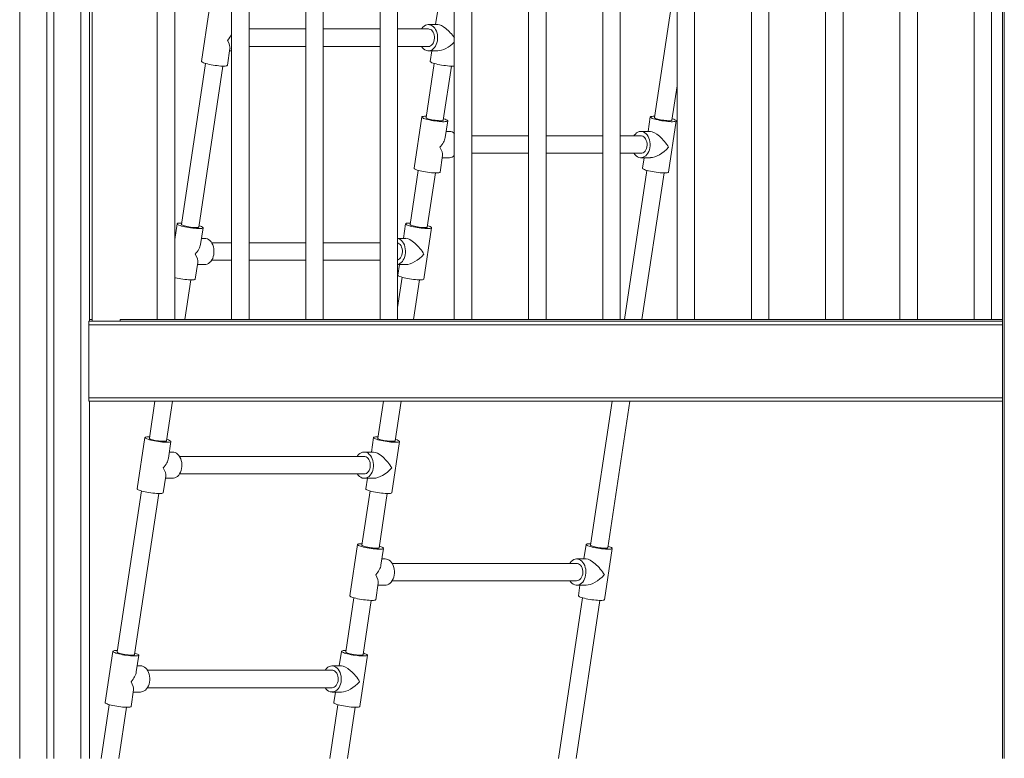
# Model space of a CAD drawing. Units: millimetres. Extents: x -19056 to 39949, y -14134 to 6202.
# Drawn here: x -13679 to -12552, y 684 to 1529 of the extents above; entities that cross this region are included whole.
import ezdxf

# ---------------------------------------------------------------- set-up
doc = ezdxf.new("R2010")
doc.units = ezdxf.units.MM

msp = doc.modelspace()

# ---------------------------------------------------------------- linework, layer by layer
at = {"color": 7, "linetype": 'Continuous', "lineweight": 15}
for p, q in [((-13678.6, 3083.7), (-13678.6, 683.7)), ((-13647.6, 3083.7), (-13647.6, 683.7)), ((-13639.6, 3083.7), (-13639.6, 683.7)), ((-13608.6, 3083.7), (-13608.6, 683.7)), ((-13598.6, 3083.7), (-13598.6, 1183.7)), ((-12553.6, 683.7), (-12553.6, 2431.4)), ((-13595.6, 1965.7), (-13595.6, 1185.7)), ((-13521.1, 1965.7), (-13521.1, 1185.7)), ((-13501.1, 1185.7), (-13501.1, 1965.7)), ((-13436.1, 1965.7), (-13436.1, 1185.7)), ((-13416.1, 1185.7), (-13416.1, 1965.7)), ((-13351.1, 1965.7), (-13351.1, 1185.7)), ((-13331.1, 1185.7), (-13331.1, 1965.7)), ((-13266.1, 1965.7), (-13266.1, 1185.7)), ((-13246.1, 1185.7), (-13246.1, 1965.7)), ((-13181.1, 1965.7), (-13181.1, 1185.7)), ((-13161.1, 1185.7), (-13161.1, 1965.7)), ((-13096.1, 1965.7), (-13096.1, 1185.7)), ((-13076.1, 1185.7), (-13076.1, 1965.7)), ((-13011.1, 1965.7), (-13011.1, 1185.7)), ((-12991.1, 1185.7), (-12991.1, 1965.7)), ((-12926.1, 1965.7), (-12926.1, 1185.7)), ((-12906.1, 1185.7), (-12906.1, 1965.7)), ((-12841.1, 1965.7), (-12841.1, 1185.7)), ((-12821.1, 1185.7), (-12821.1, 1965.7)), ((-12756.1, 1965.7), (-12756.1, 1185.7)), ((-12736.1, 1185.7), (-12736.1, 1965.7)), ((-12671.1, 1965.7), (-12671.1, 1185.7)), ((-12651.1, 1185.7), (-12651.1, 1965.7)), ((-12586.1, 1965.7), (-12586.1, 1185.7)), ((-12566.1, 1185.7), (-12566.1, 1965.7)), ((-12926.1, 1587.9), (-12951.8, 1416.7)), ((-13461.6, 1539.7), (-13470.5, 1481)), ((-13200, 1539.7), (-13202.5, 1523.2)), ((-13200, 1523.2), (-13210.8, 1523.2)), ((-13351.1, 1518.2), (-13416.1, 1518.2)), ((-13266.1, 1518.2), (-13331.1, 1518.2)), ((-13210.8, 1518.2), (-13246.1, 1518.2)), ((-13440.8, 1476.6), (-13437.9, 1495.7)), ((-13438.3, 1493.2), (-13436.1, 1493.2)), ((-13416.1, 1498.2), (-13351.1, 1498.2)), ((-13331.1, 1498.2), (-13266.1, 1498.2)), ((-13246.1, 1498.2), (-13210.8, 1498.2)), ((-13210.8, 1493.2), (-13200, 1493.2)), ((-13207, 1493.2), (-13208.8, 1481)), ((-13465.8, 1478.7), (-13493.5, 1294.5)), ((-13204.1, 1478.7), (-13213.4, 1416.7)), ((-13473.7, 1291.5), (-13446, 1475.7)), ((-13193.7, 1413.7), (-13184.4, 1475.7)), ((-12932, 1413.7), (-12926.1, 1453.3)), ((-13218.4, 1417.5), (-13227.2, 1358.8)), ((-13193, 1415.2), (-13193.4, 1415.4)), ((-13191.6, 1393.9), (-13188.7, 1413)), ((-12956.8, 1417.5), (-12959.3, 1400.9)), ((-12935.9, 1354.3), (-12927.1, 1413)), ((-12931.3, 1415.2), (-12931.8, 1415.4)), ((-13186.8, 1400.9), (-13190.5, 1400.9)), ((-12956.7, 1400.9), (-12967.6, 1400.9)), ((-13096.1, 1395.9), (-13161.1, 1395.9)), ((-13011.1, 1395.9), (-13076.1, 1395.9)), ((-12967.6, 1395.9), (-12991.1, 1395.9)), ((-13161.1, 1375.9), (-13096.1, 1375.9)), ((-13076.1, 1375.9), (-13011.1, 1375.9)), ((-12991.1, 1375.9), (-12967.6, 1375.9)), ((-13197.5, 1354.3), (-13194.7, 1373.4)), ((-13195.1, 1370.9), (-13186.8, 1370.9)), ((-12967.6, 1370.9), (-12956.7, 1370.9)), ((-12963.8, 1370.9), (-12965.6, 1358.8)), ((-13222.5, 1356.4), (-13231.8, 1294.5)), ((-13212, 1291.5), (-13202.7, 1353.4)), ((-12960.9, 1356.4), (-12986.5, 1185.7)), ((-12966.3, 1185.7), (-12941.1, 1353.4)), ((-13498.4, 1295.2), (-13501.1, 1277.3)), ((-13473, 1293), (-13473.4, 1293.1)), ((-13471.6, 1271.7), (-13468.7, 1290.7)), ((-13236.8, 1295.2), (-13239.3, 1278.6)), ((-13215.9, 1232), (-13207.1, 1290.7)), ((-13211.3, 1293), (-13211.8, 1293.1)), ((-13466.8, 1278.6), (-13470.6, 1278.6)), ((-13436.1, 1273.6), (-13458.9, 1273.6)), ((-13351.1, 1273.6), (-13416.1, 1273.6)), ((-13266.1, 1273.6), (-13331.1, 1273.6)), ((-13236.7, 1278.6), (-13246.1, 1278.6)), ((-13477.6, 1232), (-13474.7, 1251.1)), ((-13458.9, 1253.6), (-13436.1, 1253.6)), ((-13416.1, 1253.6), (-13351.1, 1253.6)), ((-13331.1, 1253.6), (-13266.1, 1253.6)), ((-13475.1, 1248.6), (-13466.8, 1248.6)), ((-13246.1, 1248.6), (-13236.7, 1248.6)), ((-13243.8, 1248.6), (-13245.6, 1236.5)), ((-13489.6, 1185.7), (-13482.7, 1231.2)), ((-13240.9, 1234.1), (-13246.1, 1199.5)), ((-13227.9, 1185.7), (-13221.1, 1231.2)), ((-12553.6, 1183.7), (-13599.6, 1183.7)), ((-13599.6, 1179.7), (-13599.6, 1183.7)), ((-13598.6, 1185.7), (-13595.6, 1185.7)), ((-13595.6, 1183.7), (-13595.6, 1185.7)), ((-12553.6, 1185.7), (-13563.6, 1185.7)), ((-13563.6, 1183.7), (-13563.6, 1185.7)), ((-13599.6, 1096.3), (-13599.6, 1179.7)), ((-13599.6, 1092.3), (-13599.6, 1096.3)), ((-12553.6, 1092.3), (-13599.6, 1092.3)), ((-13598.6, 1092.3), (-13598.6, 683.7)), ((-13523.8, 1092.3), (-13530.2, 1049.9)), ((-13510.4, 1046.9), (-13503.6, 1092.3)), ((-13262.2, 1092.3), (-13268.6, 1049.9)), ((-13248.8, 1046.9), (-13242, 1092.3)), ((-13000.6, 1092.3), (-13025.3, 927.6)), ((-13005.5, 924.7), (-12980.4, 1092.3)), ((-13535.2, 1050.7), (-13544, 992)), ((-13509.7, 1048.4), (-13510.2, 1048.6)), ((-13273.5, 1050.7), (-13276, 1034.1)), ((-13248.1, 1048.4), (-13248.6, 1048.6)), ((-13508.4, 1027.1), (-13505.5, 1046.2)), ((-13252.7, 987.5), (-13243.9, 1046.2)), ((-13503.5, 1034.1), (-13507.3, 1034.1)), ((-13284.3, 1029.1), (-13495.6, 1029.1)), ((-13273.5, 1034.1), (-13284.3, 1034.1)), ((-13514.3, 987.5), (-13511.4, 1006.6)), ((-13511.8, 1004.1), (-13503.5, 1004.1)), ((-13495.6, 1009.1), (-13284.3, 1009.1)), ((-13284.3, 1004.1), (-13273.5, 1004.1)), ((-13280.5, 1004.1), (-13282.3, 992)), ((-13539.3, 989.6), (-13567, 805.4)), ((-13547.2, 802.4), (-13519.5, 986.6)), ((-13277.6, 989.6), (-13287, 927.6)), ((-13267.2, 924.7), (-13257.9, 986.6)), ((-13291.9, 928.4), (-13300.7, 869.7)), ((-13266.5, 926.2), (-13266.9, 926.3)), ((-13030.3, 928.4), (-13032.8, 911.8)), ((-13004.8, 926.2), (-13005.3, 926.3)), ((-13265.1, 904.8), (-13262.2, 923.9)), ((-13009.4, 865.2), (-13000.6, 923.9)), ((-13260.3, 911.8), (-13264.1, 911.8)), ((-13041.1, 906.8), (-13252.4, 906.8)), ((-13030.2, 911.8), (-13041.1, 911.8)), ((-13271.1, 865.2), (-13268.2, 884.3)), ((-13268.6, 881.8), (-13260.3, 881.8)), ((-13252.4, 886.8), (-13041.1, 886.8)), ((-13041.1, 881.8), (-13030.2, 881.8)), ((-13037.3, 881.8), (-13039.1, 869.7)), ((-13296, 867.3), (-13305.3, 805.4)), ((-13285.6, 802.4), (-13276.2, 864.4)), ((-13034.4, 867.3), (-13062, 683.7)), ((-13041.8, 683.7), (-13014.6, 864.4)), ((-13571.9, 806.1), (-13580.7, 747.4)), ((-13546.5, 803.9), (-13546.9, 804)), ((-13545.1, 782.6), (-13542.2, 801.7)), ((-13310.3, 806.1), (-13312.8, 789.5)), ((-13289.4, 743), (-13280.6, 801.7)), ((-13284.8, 803.9), (-13285.3, 804)), ((-13540.3, 789.5), (-13544.1, 789.5)), ((-13310.2, 789.5), (-13321.1, 789.5)), ((-13321.1, 784.5), (-13532.4, 784.5)), ((-13551.1, 743), (-13548.2, 762.1)), ((-13548.6, 759.5), (-13540.3, 759.5)), ((-13532.4, 764.5), (-13321.1, 764.5)), ((-13321.1, 759.5), (-13310.2, 759.5)), ((-13317.3, 759.5), (-13319.1, 747.4)), ((-13576, 745.1), (-13585.2, 683.7)), ((-13314.4, 745.1), (-13323.6, 683.7)), ((-13565, 683.7), (-13556.2, 742.1)), ((-13303.4, 683.7), (-13294.6, 742.1))]:
    msp.add_line(p, q, dxfattribs=at)
at = {"color": 8, "linetype": 'Continuous', "lineweight": 15}
for p, q in [((-12551.6, 2431.4), (-12551.6, 683.7)), ((-12553.6, 1179.7), (-13599.6, 1179.7)), ((-12553.6, 1096.3), (-13599.6, 1096.3))]:
    msp.add_line(p, q, dxfattribs=at)
at = {"color": 7, "linetype": 'Continuous', "lineweight": 15, "flags": 128}
for points in [[(-13218.7, 1518.2), (-13218.3, 1518.8), (-13217.1, 1520.2), (-13215.7, 1521.5), (-13214.2, 1522.4), (-13212.6, 1522.9), (-13211, 1523.2), (-13209.4, 1523), (-13207.8, 1522.5), (-13206.3, 1521.7), (-13204.9, 1520.6), (-13203.6, 1519.2), (-13202.5, 1517.5), (-13201.6, 1515.6), (-13200.9, 1513.5), (-13200.4, 1511.3), (-13200.2, 1509), (-13200.2, 1506.7), (-13200.5, 1504.5), (-13201, 1502.3), (-13201.8, 1500.3), (-13202.7, 1498.4), (-13203.9, 1496.8), (-13205.2, 1495.4), (-13206.6, 1494.4), (-13208.2, 1493.6), (-13209.8, 1493.2), (-13211.4, 1493.2), (-13213, 1493.5), (-13213, 1493.5)], [(-13210.8, 1498.2), (-13209.6, 1498.3), (-13208.3, 1498.8), (-13207.1, 1499.6), (-13206, 1500.8), (-13205.1, 1502.2), (-13204.4, 1503.8), (-13204, 1505.6), (-13203.7, 1507.5), (-13203.8, 1509.4), (-13204.1, 1511.2), (-13204.6, 1513), (-13205.4, 1514.6), (-13206.3, 1515.9), (-13207.4, 1517), (-13208.7, 1517.7), (-13210, 1518.1), (-13210.8, 1518.2)], [(-13470.5, 1481), (-13470.4, 1480.8), (-13470, 1480.4), (-13469.3, 1480), (-13468.3, 1479.5), (-13467, 1479.1), (-13465.4, 1478.6), (-13463.6, 1478.1), (-13461.6, 1477.6), (-13459.4, 1477.2), (-13457.2, 1476.8), (-13454.9, 1476.5), (-13452.7, 1476.2), (-13450.5, 1476), (-13448.4, 1475.8), (-13446.5, 1475.7), (-13444.9, 1475.7), (-13443.4, 1475.8), (-13442.3, 1475.9), (-13441.4, 1476.1), (-13441, 1476.3), (-13440.8, 1476.6)], [(-13208.8, 1481), (-13208.8, 1480.8), (-13208.4, 1480.4), (-13207.7, 1480), (-13206.7, 1479.5), (-13205.4, 1479.1), (-13203.8, 1478.6), (-13202, 1478.1), (-13200, 1477.6), (-13197.8, 1477.2), (-13195.6, 1476.8), (-13193.3, 1476.5), (-13191.1, 1476.2), (-13188.9, 1476), (-13186.8, 1475.8), (-13184.9, 1475.7), (-13183.2, 1475.7), (-13181.8, 1475.8), (-13181.1, 1475.8)], [(-13213.2, 1418.3), (-13213.5, 1418.3), (-13215.1, 1418.3), (-13216.4, 1418.2), (-13217.4, 1418.1), (-13218, 1417.9), (-13218.4, 1417.6), (-13218.3, 1417.2), (-13218, 1416.8), (-13217.3, 1416.4), (-13216.2, 1415.9), (-13214.9, 1415.5), (-13213.3, 1415), (-13211.5, 1414.5), (-13209.5, 1414.1), (-13207.4, 1413.6), (-13205.1, 1413.2), (-13202.9, 1412.9), (-13200.6, 1412.6), (-13198.4, 1412.4), (-13196.4, 1412.2), (-13194.5, 1412.1), (-13192.8, 1412.1), (-13191.4, 1412.2), (-13190.2, 1412.3), (-13189.4, 1412.5), (-13188.9, 1412.8), (-13188.7, 1413.1), (-13188.9, 1413.4), (-13189.4, 1413.8), (-13190.3, 1414.3), (-13191.5, 1414.8), (-13193, 1415.2), (-13193, 1415.2)], [(-13213.4, 1416.7), (-13213.4, 1416.5), (-13213, 1416.2), (-13212.3, 1415.8), (-13211.3, 1415.4), (-13209.9, 1415), (-13208.4, 1414.6), (-13206.7, 1414.3), (-13204.8, 1413.9), (-13203, 1413.7), (-13201.1, 1413.4), (-13199.3, 1413.3), (-13197.7, 1413.2), (-13196.3, 1413.2), (-13195.2, 1413.2), (-13194.3, 1413.3), (-13193.8, 1413.5), (-13193.7, 1413.7)], [(-12951.6, 1418.3), (-12951.9, 1418.3), (-12953.5, 1418.3), (-12954.7, 1418.2), (-12955.7, 1418.1), (-12956.4, 1417.9), (-12956.7, 1417.6), (-12956.7, 1417.2), (-12956.3, 1416.8), (-12955.6, 1416.4), (-12954.6, 1415.9), (-12953.3, 1415.5), (-12951.7, 1415), (-12949.9, 1414.5), (-12947.9, 1414.1), (-12945.7, 1413.6), (-12943.5, 1413.2), (-12941.2, 1412.9), (-12939, 1412.6), (-12936.8, 1412.4), (-12934.7, 1412.2), (-12932.8, 1412.1), (-12931.2, 1412.1), (-12929.7, 1412.2), (-12928.6, 1412.3), (-12927.7, 1412.5), (-12927.2, 1412.8), (-12927.1, 1413.1), (-12927.3, 1413.4), (-12927.8, 1413.8), (-12928.7, 1414.3), (-12929.9, 1414.8), (-12931.3, 1415.2), (-12931.3, 1415.2)], [(-12932, 1413.7), (-12932.2, 1413.5), (-12932.7, 1413.3), (-12933.5, 1413.2), (-12934.7, 1413.2), (-12936.1, 1413.2), (-12937.7, 1413.3), (-12939.5, 1413.4), (-12941.3, 1413.7), (-12943.2, 1413.9), (-12945, 1414.3), (-12946.8, 1414.6), (-12948.3, 1415), (-12949.6, 1415.4), (-12950.7, 1415.8), (-12951.4, 1416.2), (-12951.8, 1416.5), (-12951.8, 1416.7)], [(-12975.5, 1395.9), (-12975.1, 1396.5), (-12973.8, 1398), (-12972.5, 1399.2), (-12971, 1400.1), (-12969.4, 1400.7), (-12967.8, 1400.9), (-12966.1, 1400.8), (-12964.6, 1400.3), (-12963, 1399.5), (-12961.6, 1398.3), (-12960.4, 1396.9), (-12959.2, 1395.2), (-12958.3, 1393.3), (-12957.6, 1391.2), (-12957.2, 1389), (-12957, 1386.8), (-12957, 1384.5), (-12957.3, 1382.2), (-12957.8, 1380), (-12958.5, 1378), (-12959.5, 1376.1), (-12960.6, 1374.5), (-12961.9, 1373.2), (-12963.4, 1372.1), (-12964.9, 1371.4), (-12966.5, 1371), (-12968.1, 1370.9), (-12969.8, 1371.2), (-12969.8, 1371.2)], [(-12967.6, 1395.9), (-12966.7, 1395.8), (-12965.4, 1395.4), (-12964.2, 1394.7), (-12963.1, 1393.6), (-12962.1, 1392.3), (-12961.4, 1390.7), (-12960.8, 1389), (-12960.5, 1387.1), (-12960.5, 1385.2), (-12960.7, 1383.3), (-12961.2, 1381.6), (-12961.9, 1379.9), (-12962.8, 1378.5), (-12963.8, 1377.4), (-12965, 1376.5), (-12966.3, 1376), (-12967.6, 1375.9)], [(-13227.2, 1358.8), (-13227.2, 1358.5), (-13226.8, 1358.1), (-13226.1, 1357.7), (-13225.1, 1357.3), (-13223.7, 1356.8), (-13222.2, 1356.3), (-13220.3, 1355.8), (-13218.3, 1355.4), (-13216.2, 1355), (-13214, 1354.6), (-13211.7, 1354.2), (-13209.4, 1353.9), (-13207.3, 1353.7), (-13205.2, 1353.5), (-13203.3, 1353.4), (-13201.6, 1353.4), (-13200.2, 1353.5), (-13199, 1353.6), (-13198.2, 1353.8), (-13197.7, 1354.1), (-13197.5, 1354.3)], [(-12965.6, 1358.8), (-12965.5, 1358.5), (-12965.2, 1358.1), (-12964.5, 1357.7), (-12963.4, 1357.3), (-12962.1, 1356.8), (-12960.5, 1356.3), (-12958.7, 1355.8), (-12956.7, 1355.4), (-12954.6, 1355), (-12952.3, 1354.6), (-12950.1, 1354.2), (-12947.8, 1353.9), (-12945.6, 1353.7), (-12943.6, 1353.5), (-12941.7, 1353.4), (-12940, 1353.4), (-12938.5, 1353.5), (-12937.4, 1353.6), (-12936.6, 1353.8), (-12936.1, 1354.1), (-12935.9, 1354.3)], [(-13493.2, 1296.1), (-13493.5, 1296.1), (-13495.1, 1296.1), (-13496.4, 1296), (-13497.4, 1295.8), (-13498, 1295.6), (-13498.4, 1295.3), (-13498.3, 1294.9), (-13498, 1294.6), (-13497.3, 1294.1), (-13496.3, 1293.7), (-13494.9, 1293.2), (-13493.3, 1292.7), (-13491.5, 1292.3), (-13489.5, 1291.8), (-13487.4, 1291.4), (-13485.1, 1291), (-13482.9, 1290.6), (-13480.6, 1290.3), (-13478.4, 1290.1), (-13476.4, 1290), (-13474.5, 1289.9), (-13472.8, 1289.8), (-13471.4, 1289.9), (-13470.2, 1290), (-13469.4, 1290.2), (-13468.9, 1290.5), (-13468.7, 1290.8), (-13468.9, 1291.2), (-13469.5, 1291.6), (-13470.3, 1292), (-13471.5, 1292.5), (-13473, 1293), (-13473, 1293)], [(-13231.6, 1296.1), (-13231.9, 1296.1), (-13233.5, 1296.1), (-13234.7, 1296), (-13235.7, 1295.8), (-13236.4, 1295.6), (-13236.7, 1295.3), (-13236.7, 1294.9), (-13236.4, 1294.6), (-13235.7, 1294.1), (-13234.6, 1293.7), (-13233.3, 1293.2), (-13231.7, 1292.7), (-13229.9, 1292.3), (-13227.9, 1291.8), (-13225.7, 1291.4), (-13223.5, 1291), (-13221.2, 1290.6), (-13219, 1290.3), (-13216.8, 1290.1), (-13214.7, 1290), (-13212.8, 1289.9), (-13211.2, 1289.8), (-13209.7, 1289.9), (-13208.6, 1290), (-13207.8, 1290.2), (-13207.3, 1290.5), (-13207.1, 1290.8), (-13207.3, 1291.2), (-13207.8, 1291.6), (-13208.7, 1292), (-13209.9, 1292.5), (-13211.3, 1293), (-13211.3, 1293)], [(-13493.5, 1294.5), (-13493.4, 1294.3), (-13493, 1293.9), (-13492.3, 1293.6), (-13491.3, 1293.2), (-13489.9, 1292.8), (-13488.4, 1292.4), (-13486.7, 1292), (-13484.8, 1291.7), (-13483, 1291.4), (-13481.1, 1291.2), (-13479.3, 1291), (-13477.7, 1290.9), (-13476.3, 1290.9), (-13475.2, 1290.9), (-13474.3, 1291.1), (-13473.8, 1291.3), (-13473.7, 1291.5)], [(-13231.8, 1294.5), (-13231.8, 1294.3), (-13231.4, 1293.9), (-13230.7, 1293.6), (-13229.6, 1293.2), (-13228.3, 1292.8), (-13226.8, 1292.4), (-13225.1, 1292), (-13223.2, 1291.7), (-13221.3, 1291.4), (-13219.5, 1291.2), (-13217.7, 1291), (-13216.1, 1290.9), (-13214.7, 1290.9), (-13213.5, 1290.9), (-13212.7, 1291.1), (-13212.2, 1291.3), (-13212, 1291.5)], [(-13466.8, 1278.6), (-13465.4, 1278.5), (-13463.8, 1278), (-13462.3, 1277.2), (-13460.8, 1276.1), (-13459.6, 1274.6), (-13458.5, 1273), (-13457.5, 1271.1), (-13456.9, 1269), (-13456.4, 1266.8), (-13456.2, 1264.5), (-13456.2, 1262.2), (-13456.5, 1259.9), (-13457, 1257.8), (-13457.7, 1255.7), (-13458.7, 1253.9), (-13459.8, 1252.2), (-13461.2, 1250.9), (-13462.6, 1249.8), (-13464.1, 1249.1), (-13465.7, 1248.7), (-13466.8, 1248.6)], [(-13246.1, 1278.5), (-13244.6, 1278), (-13243, 1277.2), (-13241.6, 1276.1), (-13240.4, 1274.6), (-13239.3, 1273), (-13238.3, 1271.1), (-13237.7, 1269), (-13237.2, 1266.8), (-13237, 1264.5), (-13237, 1262.2), (-13237.3, 1259.9), (-13237.8, 1257.8), (-13238.5, 1255.7), (-13239.5, 1253.9), (-13240.6, 1252.2), (-13242, 1250.9), (-13243.4, 1249.8), (-13244.9, 1249.1), (-13246.1, 1248.8)], [(-13246.1, 1253.8), (-13245.1, 1254.3), (-13243.8, 1255.1), (-13242.8, 1256.3), (-13241.9, 1257.7), (-13241.2, 1259.3), (-13240.7, 1261.1), (-13240.5, 1263), (-13240.5, 1264.9), (-13240.8, 1266.7), (-13241.4, 1268.5), (-13242.1, 1270), (-13243.1, 1271.4), (-13244.2, 1272.4), (-13245.4, 1273.2), (-13246.1, 1273.4)], [(-13501.1, 1233.7), (-13500.3, 1233.6), (-13498.3, 1233.1), (-13496.2, 1232.7), (-13494, 1232.3), (-13491.7, 1231.9), (-13489.4, 1231.7), (-13487.3, 1231.4), (-13485.2, 1231.3), (-13483.3, 1231.2), (-13481.6, 1231.2), (-13480.2, 1231.2), (-13479, 1231.3), (-13478.2, 1231.5), (-13477.7, 1231.8), (-13477.6, 1232)], [(-13245.6, 1236.5), (-13245.5, 1236.3), (-13245.2, 1235.9), (-13244.5, 1235.4), (-13243.4, 1235), (-13242.1, 1234.5), (-13240.5, 1234), (-13238.7, 1233.6), (-13236.7, 1233.1), (-13234.6, 1232.7), (-13232.3, 1232.3), (-13230.1, 1231.9), (-13227.8, 1231.7), (-13225.6, 1231.4), (-13223.6, 1231.3), (-13221.7, 1231.2), (-13220, 1231.2), (-13218.6, 1231.2), (-13217.4, 1231.3), (-13216.6, 1231.5), (-13216.1, 1231.8), (-13215.9, 1232)], [(-13530, 1051.5), (-13530.3, 1051.5), (-13531.8, 1051.5), (-13533.1, 1051.4), (-13534.1, 1051.3), (-13534.8, 1051), (-13535.1, 1050.8), (-13535.1, 1050.4), (-13534.7, 1050), (-13534, 1049.6), (-13533, 1049.1), (-13531.7, 1048.7), (-13530.1, 1048.2), (-13528.3, 1047.7), (-13526.3, 1047.3), (-13524.1, 1046.8), (-13521.9, 1046.4), (-13519.6, 1046.1), (-13517.4, 1045.8), (-13515.2, 1045.6), (-13513.1, 1045.4), (-13511.2, 1045.3), (-13509.5, 1045.3), (-13508.1, 1045.4), (-13507, 1045.5), (-13506.1, 1045.7), (-13505.6, 1045.9), (-13505.5, 1046.3), (-13505.7, 1046.6), (-13506.2, 1047), (-13507.1, 1047.5), (-13508.3, 1048), (-13509.7, 1048.4), (-13509.7, 1048.4)], [(-13530.2, 1049.9), (-13530.2, 1049.7), (-13529.8, 1049.4), (-13529.1, 1049), (-13528, 1048.6), (-13526.7, 1048.2), (-13525.2, 1047.8), (-13523.4, 1047.5), (-13521.6, 1047.1), (-13519.7, 1046.9), (-13517.9, 1046.6), (-13516.1, 1046.5), (-13514.5, 1046.4), (-13513.1, 1046.4), (-13511.9, 1046.4), (-13511.1, 1046.5), (-13510.6, 1046.7), (-13510.4, 1046.9)], [(-13268.3, 1051.5), (-13268.6, 1051.5), (-13270.2, 1051.5), (-13271.5, 1051.4), (-13272.5, 1051.3), (-13273.2, 1051), (-13273.5, 1050.8), (-13273.5, 1050.4), (-13273.1, 1050), (-13272.4, 1049.6), (-13271.4, 1049.1), (-13270.1, 1048.7), (-13268.5, 1048.2), (-13266.7, 1047.7), (-13264.6, 1047.3), (-13262.5, 1046.8), (-13260.3, 1046.4), (-13258, 1046.1), (-13255.7, 1045.8), (-13253.6, 1045.6), (-13251.5, 1045.4), (-13249.6, 1045.3), (-13247.9, 1045.3), (-13246.5, 1045.4), (-13245.3, 1045.5), (-13244.5, 1045.7), (-13244, 1045.9), (-13243.9, 1046.3), (-13244, 1046.6), (-13244.6, 1047), (-13245.4, 1047.5), (-13246.6, 1048), (-13248.1, 1048.4), (-13248.1, 1048.4)], [(-13268.6, 1049.9), (-13268.5, 1049.7), (-13268.1, 1049.4), (-13267.4, 1049), (-13266.4, 1048.6), (-13265.1, 1048.2), (-13263.5, 1047.8), (-13261.8, 1047.5), (-13260, 1047.1), (-13258.1, 1046.9), (-13256.2, 1046.6), (-13254.5, 1046.5), (-13252.8, 1046.4), (-13251.4, 1046.4), (-13250.3, 1046.4), (-13249.5, 1046.5), (-13249, 1046.7), (-13248.8, 1046.9)], [(-13503.5, 1034.1), (-13502.1, 1034), (-13500.5, 1033.5), (-13499, 1032.7), (-13497.6, 1031.5), (-13496.3, 1030.1), (-13495.2, 1028.4), (-13494.3, 1026.5), (-13493.6, 1024.4), (-13493.1, 1022.2), (-13492.9, 1020), (-13493, 1017.7), (-13493.2, 1015.4), (-13493.8, 1013.2), (-13494.5, 1011.2), (-13495.5, 1009.3), (-13496.6, 1007.7), (-13497.9, 1006.3), (-13499.4, 1005.3), (-13500.9, 1004.6), (-13502.5, 1004.2), (-13503.5, 1004.1)], [(-13292.2, 1029.1), (-13291.8, 1029.7), (-13290.6, 1031.2), (-13289.2, 1032.4), (-13287.7, 1033.3), (-13286.1, 1033.9), (-13284.5, 1034.1), (-13282.9, 1034), (-13281.3, 1033.5), (-13279.8, 1032.7), (-13278.4, 1031.5), (-13277.1, 1030.1), (-13276, 1028.4), (-13275.1, 1026.5), (-13274.4, 1024.4), (-13273.9, 1022.2), (-13273.7, 1020), (-13273.8, 1017.7), (-13274, 1015.4), (-13274.5, 1013.2), (-13275.3, 1011.2), (-13276.3, 1009.3), (-13277.4, 1007.7), (-13278.7, 1006.3), (-13280.1, 1005.3), (-13281.7, 1004.6), (-13283.3, 1004.2), (-13284.9, 1004.1), (-13286.5, 1004.4), (-13286.5, 1004.4)], [(-13284.3, 1009.1), (-13283.1, 1009.2), (-13281.8, 1009.7), (-13280.6, 1010.6), (-13279.5, 1011.7), (-13278.6, 1013.1), (-13277.9, 1014.8), (-13277.5, 1016.5), (-13277.3, 1018.4), (-13277.3, 1020.3), (-13277.6, 1022.2), (-13278.1, 1023.9), (-13278.9, 1025.5), (-13279.8, 1026.8), (-13281, 1027.9), (-13282.2, 1028.6), (-13283.5, 1029), (-13284.3, 1029.1)], [(-13544, 992), (-13543.9, 991.7), (-13543.6, 991.3), (-13542.9, 990.9), (-13541.8, 990.4), (-13540.5, 990), (-13538.9, 989.5), (-13537.1, 989), (-13535.1, 988.6), (-13533, 988.1), (-13530.7, 987.8), (-13528.5, 987.4), (-13526.2, 987.1), (-13524, 986.9), (-13521.9, 986.7), (-13520, 986.6), (-13518.4, 986.6), (-13516.9, 986.7), (-13515.8, 986.8), (-13515, 987), (-13514.5, 987.3), (-13514.3, 987.5)], [(-13282.3, 992), (-13282.3, 991.7), (-13281.9, 991.3), (-13281.2, 990.9), (-13280.2, 990.4), (-13278.9, 990), (-13277.3, 989.5), (-13275.5, 989), (-13273.5, 988.6), (-13271.3, 988.1), (-13269.1, 987.8), (-13266.8, 987.4), (-13264.6, 987.1), (-13262.4, 986.9), (-13260.3, 986.7), (-13258.4, 986.6), (-13256.7, 986.6), (-13255.3, 986.7), (-13254.2, 986.8), (-13253.3, 987), (-13252.8, 987.3), (-13252.7, 987.5)], [(-13286.7, 929.3), (-13287, 929.3), (-13288.6, 929.3), (-13289.9, 929.2), (-13290.9, 929), (-13291.5, 928.8), (-13291.9, 928.5), (-13291.8, 928.1), (-13291.5, 927.8), (-13290.8, 927.3), (-13289.8, 926.9), (-13288.4, 926.4), (-13286.8, 925.9), (-13285, 925.4), (-13283, 925), (-13280.9, 924.6), (-13278.6, 924.2), (-13276.4, 923.8), (-13274.1, 923.5), (-13271.9, 923.3), (-13269.9, 923.2), (-13268, 923.1), (-13266.3, 923), (-13264.9, 923.1), (-13263.7, 923.2), (-13262.9, 923.4), (-13262.4, 923.7), (-13262.2, 924), (-13262.4, 924.4), (-13263, 924.8), (-13263.8, 925.2), (-13265, 925.7), (-13266.5, 926.2), (-13266.5, 926.2)], [(-13287, 927.6), (-13286.9, 927.4), (-13286.5, 927.1), (-13285.8, 926.7), (-13284.8, 926.4), (-13283.4, 926), (-13281.9, 925.6), (-13280.2, 925.2), (-13278.3, 924.9), (-13276.5, 924.6), (-13274.6, 924.4), (-13272.8, 924.2), (-13271.2, 924.1), (-13269.8, 924.1), (-13268.7, 924.1), (-13267.8, 924.3), (-13267.3, 924.5), (-13267.2, 924.7)], [(-13025.1, 929.3), (-13025.4, 929.3), (-13027, 929.3), (-13028.3, 929.2), (-13029.2, 929), (-13029.9, 928.8), (-13030.2, 928.5), (-13030.2, 928.1), (-13029.9, 927.8), (-13029.2, 927.3), (-13028.1, 926.9), (-13026.8, 926.4), (-13025.2, 925.9), (-13023.4, 925.4), (-13021.4, 925), (-13019.3, 924.6), (-13017, 924.2), (-13014.7, 923.8), (-13012.5, 923.5), (-13010.3, 923.3), (-13008.2, 923.2), (-13006.3, 923.1), (-13004.7, 923), (-13003.2, 923.1), (-13002.1, 923.2), (-13001.3, 923.4), (-13000.8, 923.7), (-13000.6, 924), (-13000.8, 924.4), (-13001.3, 924.8), (-13002.2, 925.2), (-13003.4, 925.7), (-13004.8, 926.2), (-13004.8, 926.2)], [(-13005.5, 924.7), (-13005.7, 924.5), (-13006.2, 924.3), (-13007, 924.1), (-13008.2, 924.1), (-13009.6, 924.1), (-13011.2, 924.2), (-13013, 924.4), (-13014.8, 924.6), (-13016.7, 924.9), (-13018.6, 925.2), (-13020.3, 925.6), (-13021.8, 926), (-13023.1, 926.4), (-13024.2, 926.7), (-13024.9, 927.1), (-13025.3, 927.4), (-13025.3, 927.6)], [(-13260.3, 911.8), (-13258.9, 911.7), (-13257.3, 911.2), (-13255.8, 910.4), (-13254.3, 909.3), (-13253.1, 907.8), (-13252, 906.2), (-13251.1, 904.2), (-13250.4, 902.2), (-13249.9, 900), (-13249.7, 897.7), (-13249.7, 895.4), (-13250, 893.1), (-13250.5, 891), (-13251.2, 888.9), (-13252.2, 887.1), (-13253.3, 885.4), (-13254.7, 884.1), (-13256.1, 883), (-13257.6, 882.3), (-13259.2, 881.9), (-13260.3, 881.8)], [(-13049, 906.8), (-13048.6, 907.4), (-13047.3, 908.9), (-13046, 910.1), (-13044.5, 911), (-13042.9, 911.6), (-13041.3, 911.8), (-13039.7, 911.7), (-13038.1, 911.2), (-13036.5, 910.4), (-13035.1, 909.3), (-13033.9, 907.8), (-13032.8, 906.2), (-13031.8, 904.2), (-13031.2, 902.2), (-13030.7, 900), (-13030.5, 897.7), (-13030.5, 895.4), (-13030.8, 893.1), (-13031.3, 891), (-13032, 888.9), (-13033, 887.1), (-13034.1, 885.4), (-13035.5, 884.1), (-13036.9, 883), (-13038.4, 882.3), (-13040, 881.9), (-13041.7, 881.8), (-13043.3, 882.1), (-13043.3, 882.1)], [(-13041.1, 906.8), (-13040.3, 906.7), (-13038.9, 906.4), (-13037.7, 905.6), (-13036.6, 904.6), (-13035.6, 903.2), (-13034.9, 901.6), (-13034.3, 899.9), (-13034, 898), (-13034, 896.1), (-13034.2, 894.3), (-13034.7, 892.5), (-13035.4, 890.9), (-13036.3, 889.4), (-13037.4, 888.3), (-13038.6, 887.5), (-13039.9, 887), (-13041.1, 886.8)], [(-13300.7, 869.7), (-13300.7, 869.5), (-13300.3, 869.1), (-13299.6, 868.6), (-13298.6, 868.2), (-13297.3, 867.7), (-13295.7, 867.2), (-13293.9, 866.8), (-13291.8, 866.3), (-13289.7, 865.9), (-13287.5, 865.5), (-13285.2, 865.1), (-13282.9, 864.9), (-13280.8, 864.6), (-13278.7, 864.5), (-13276.8, 864.4), (-13275.1, 864.4), (-13273.7, 864.4), (-13272.5, 864.5), (-13271.7, 864.7), (-13271.2, 865), (-13271.1, 865.2)], [(-13039.1, 869.7), (-13039, 869.5), (-13038.7, 869.1), (-13038, 868.6), (-13036.9, 868.2), (-13035.6, 867.7), (-13034, 867.2), (-13032.2, 866.8), (-13030.2, 866.3), (-13028.1, 865.9), (-13025.8, 865.5), (-13023.6, 865.1), (-13021.3, 864.9), (-13019.1, 864.6), (-13017.1, 864.5), (-13015.2, 864.4), (-13013.5, 864.4), (-13012.1, 864.4), (-13010.9, 864.5), (-13010.1, 864.7), (-13009.6, 865), (-13009.4, 865.2)], [(-13566.7, 807), (-13567, 807), (-13568.6, 807), (-13569.9, 806.9), (-13570.9, 806.7), (-13571.5, 806.5), (-13571.9, 806.2), (-13571.9, 805.9), (-13571.5, 805.5), (-13570.8, 805.1), (-13569.8, 804.6), (-13568.4, 804.1), (-13566.9, 803.7), (-13565, 803.2), (-13563, 802.7), (-13560.9, 802.3), (-13558.7, 801.9), (-13556.4, 801.6), (-13554.1, 801.3), (-13551.9, 801), (-13549.9, 800.9), (-13548, 800.8), (-13546.3, 800.8), (-13544.9, 800.8), (-13543.7, 801), (-13542.9, 801.2), (-13542.4, 801.4), (-13542.2, 801.7), (-13542.4, 802.1), (-13543, 802.5), (-13543.8, 803), (-13545, 803.4), (-13546.5, 803.9), (-13546.5, 803.9)], [(-13567, 805.4), (-13566.9, 805.2), (-13566.5, 804.8), (-13565.8, 804.5), (-13564.8, 804.1), (-13563.5, 803.7), (-13561.9, 803.3), (-13560.2, 802.9), (-13558.4, 802.6), (-13556.5, 802.3), (-13554.6, 802.1), (-13552.8, 801.9), (-13551.2, 801.8), (-13549.8, 801.8), (-13548.7, 801.9), (-13547.8, 802), (-13547.3, 802.2), (-13547.2, 802.4)], [(-13305.1, 807), (-13305.4, 807), (-13307, 807), (-13308.3, 806.9), (-13309.2, 806.7), (-13309.9, 806.5), (-13310.2, 806.2), (-13310.2, 805.9), (-13309.9, 805.5), (-13309.2, 805.1), (-13308.1, 804.6), (-13306.8, 804.1), (-13305.2, 803.7), (-13303.4, 803.2), (-13301.4, 802.7), (-13299.3, 802.3), (-13297, 801.9), (-13294.8, 801.6), (-13292.5, 801.3), (-13290.3, 801), (-13288.2, 800.9), (-13286.4, 800.8), (-13284.7, 800.8), (-13283.2, 800.8), (-13282.1, 801), (-13281.3, 801.2), (-13280.8, 801.4), (-13280.6, 801.7), (-13280.8, 802.1), (-13281.3, 802.5), (-13282.2, 803), (-13283.4, 803.4), (-13284.8, 803.9), (-13284.8, 803.9)], [(-13305.3, 805.4), (-13305.3, 805.2), (-13304.9, 804.8), (-13304.2, 804.5), (-13303.1, 804.1), (-13301.8, 803.7), (-13300.3, 803.3), (-13298.6, 802.9), (-13296.7, 802.6), (-13294.8, 802.3), (-13293, 802.1), (-13291.2, 801.9), (-13289.6, 801.8), (-13288.2, 801.8), (-13287.1, 801.9), (-13286.2, 802), (-13285.7, 802.2), (-13285.6, 802.4)], [(-13540.3, 789.5), (-13538.9, 789.4), (-13537.3, 788.9), (-13535.8, 788.1), (-13534.3, 787), (-13533.1, 785.6), (-13532, 783.9), (-13531.1, 782), (-13530.4, 779.9), (-13529.9, 777.7), (-13529.7, 775.4), (-13529.7, 773.1), (-13530, 770.9), (-13530.5, 768.7), (-13531.3, 766.7), (-13532.2, 764.8), (-13533.4, 763.2), (-13534.7, 761.8), (-13536.1, 760.8), (-13537.6, 760), (-13539.2, 759.6), (-13540.3, 759.5)], [(-13329, 784.5), (-13328.6, 785.1), (-13327.3, 786.6), (-13326, 787.9), (-13324.5, 788.8), (-13322.9, 789.3), (-13321.3, 789.5), (-13319.7, 789.4), (-13318.1, 788.9), (-13316.6, 788.1), (-13315.1, 787), (-13313.9, 785.6), (-13312.8, 783.9), (-13311.9, 782), (-13311.2, 779.9), (-13310.7, 777.7), (-13310.5, 775.4), (-13310.5, 773.1), (-13310.8, 770.9), (-13311.3, 768.7), (-13312, 766.7), (-13313, 764.8), (-13314.2, 763.2), (-13315.5, 761.8), (-13316.9, 760.8), (-13318.4, 760), (-13320, 759.6), (-13321.7, 759.6), (-13323.3, 759.9), (-13323.3, 759.9)], [(-13321.1, 764.5), (-13319.9, 764.7), (-13318.6, 765.2), (-13317.4, 766), (-13316.3, 767.2), (-13315.4, 768.6), (-13314.7, 770.2), (-13314.2, 772), (-13314, 773.9), (-13314, 775.8), (-13314.3, 777.6), (-13314.9, 779.4), (-13315.6, 781), (-13316.6, 782.3), (-13317.7, 783.3), (-13318.9, 784.1), (-13320.3, 784.5), (-13321.1, 784.5)], [(-13580.7, 747.4), (-13580.7, 747.2), (-13580.3, 746.8), (-13579.6, 746.4), (-13578.6, 745.9), (-13577.3, 745.4), (-13575.7, 745), (-13573.9, 744.5), (-13571.9, 744), (-13569.7, 743.6), (-13567.5, 743.2), (-13565.2, 742.9), (-13562.9, 742.6), (-13560.8, 742.4), (-13558.7, 742.2), (-13556.8, 742.1), (-13555.1, 742.1), (-13553.7, 742.1), (-13552.5, 742.3), (-13551.7, 742.5), (-13551.2, 742.7), (-13551.1, 743)], [(-13319.1, 747.4), (-13319, 747.2), (-13318.7, 746.8), (-13318, 746.4), (-13317, 745.9), (-13315.6, 745.4), (-13314, 745), (-13312.2, 744.5), (-13310.2, 744), (-13308.1, 743.6), (-13305.8, 743.2), (-13303.6, 742.9), (-13301.3, 742.6), (-13299.1, 742.4), (-13297.1, 742.2), (-13295.2, 742.1), (-13293.5, 742.1), (-13292.1, 742.1), (-13290.9, 742.3), (-13290.1, 742.5), (-13289.6, 742.7), (-13289.4, 743)]]:
    msp.add_lwpolyline(points, dxfattribs=at)
at = {"color": 7, "linetype": 'Continuous', "lineweight": 15}
for centre, radius, start, end in [((-13209.4, 1503.8), 10.9, 210.8982, 250.4243), ((-13186.9, 1392.4), 8.53, 46.7022, 88.7706), ((-12966.1, 1381.5), 10.9, 210.8982, 250.4243), ((-13187, 1379.5), 8.59, 271.3849, 313.1423), ((-13282.9, 1014.7), 10.9, 210.8982, 250.4243), ((-13039.6, 892.4), 10.9, 210.8982, 250.4243), ((-13319.6, 770.1), 10.9, 210.8982, 250.4243)]:
    msp.add_arc(centre, radius, start, end, dxfattribs=at)
for centre, major_axis, ratio, start_param, end_param in [((-13189.6, 1508.2), (-12.4, 14.4), 0.351051, 4.409124, 5.989683), ((-13451.2, 1508.2), (15.3, 13.1), 0.473623, 5.005892, 5.487889), ((-13451.2, 1508.2), (-12.4, 14.4), 0.351051, 3.435095, 4.209447), ((-13189.6, 1508.2), (15.3, 13.1), 0.473623, 3.644535, 4.867076), ((-12946.3, 1385.9), (-12.4, 14.4), 0.351051, 4.209447, 5.989683), ((-13208, 1385.9), (15.3, 13.1), 0.473623, 5.005892, 5.780243), ((-13208, 1385.9), (-12.4, 14.4), 0.351051, 3.435095, 4.209447), ((-12946.3, 1385.9), (15.3, 13.1), 0.473623, 3.644535, 5.005892), ((-13226.3, 1263.6), (-12.4, 14.4), 0.351051, 4.209447, 5.989683), ((-13488, 1263.6), (15.3, 13.1), 0.473623, 5.005892, 5.780243), ((-13488, 1263.6), (-12.4, 14.4), 0.351051, 3.435095, 4.209447), ((-13226.3, 1263.6), (15.3, 13.1), 0.473623, 3.644535, 5.005892), ((-13524.7, 1019.1), (15.3, 13.1), 0.473623, 5.005892, 5.780243), ((-13263.1, 1019.1), (-12.4, 14.4), 0.351051, 4.209447, 5.989683), ((-13524.7, 1019.1), (-12.4, 14.4), 0.351051, 3.435095, 4.209447), ((-13263.1, 1019.1), (15.3, 13.1), 0.473623, 3.644535, 5.005892), ((-13281.5, 896.8), (15.3, 13.1), 0.473623, 5.005892, 5.780243), ((-13019.8, 896.8), (-12.4, 14.4), 0.351051, 4.209447, 5.989683), ((-13281.5, 896.8), (-12.4, 14.4), 0.351051, 3.435095, 4.209447), ((-13019.8, 896.8), (15.3, 13.1), 0.473623, 3.644535, 5.005892), ((-13299.9, 774.5), (-12.4, 14.4), 0.351051, 4.209447, 5.989683), ((-13561.5, 774.5), (15.3, 13.1), 0.473623, 5.005892, 5.780243), ((-13561.5, 774.5), (-12.4, 14.4), 0.351051, 3.435095, 4.209447), ((-13299.9, 774.5), (15.3, 13.1), 0.473623, 3.644535, 5.005892)]:
    msp.add_ellipse(centre, major_axis=major_axis, ratio=ratio, start_param=start_param, end_param=end_param, dxfattribs=at)

doc.saveas('drawing.dxf')
